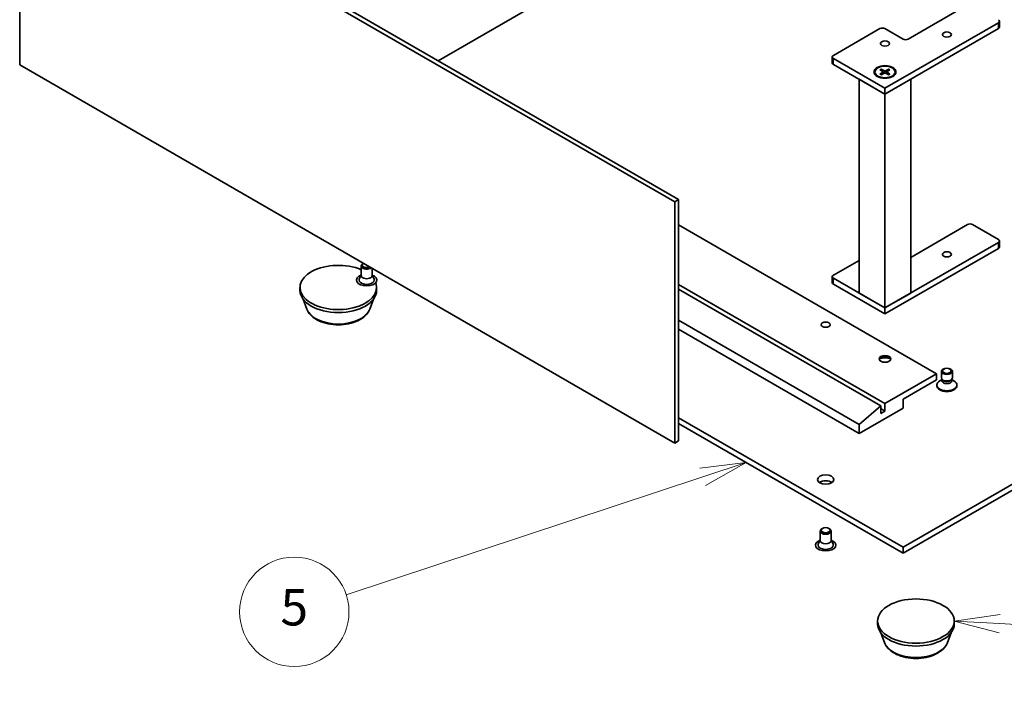
# Model space of a CAD drawing. Units: millimetres. Extents: x 72 to 9516, y 40 to 1445.
# Drawn here: x 1218 to 1488, y 361 to 546 of the extents above; entities that cross this region are included whole.
import ezdxf

# ---------------------------------------------------------------- set-up
doc = ezdxf.new("R2010")
doc.units = ezdxf.units.MM
doc.header["$LTSCALE"] = 5
for name, color, linetype, lineweight in [('Symbol (TK)', 100, 'Continuous', 18), ('Visible (ISO)', 7, 'Continuous', 35), ('Visible Narrow (ISO)', 7, 'Continuous', 25)]:
    doc.layers.add(name, color=color, linetype=linetype, lineweight=lineweight)
doc.styles.add('Note Text (TK2)', font='txt')

# ---------------------------------------------------------------- blocks, each defined once
blk = doc.blocks.new('バルーン5')
at = {"layer": 'Symbol (TK)', "color": 100}
for p, q in [((283.517, 84.884), (280.987, 84.575)), ((281.143, 84.1), (283.517, 84.884)), ((281.3, 83.625), (283.517, 84.884)), ((281.143, 84.1), (261.581, 77.642))]:
    blk.add_line(p, q, dxfattribs=at)
at = {"layer": 'Symbol (TK)'}
blk.add_circle((258.738, 76.704), 3, dxfattribs=at)
at = {"layer": 'Symbol (TK)', "color": 7, "insert": (258.738, 76.698), "char_height": 2, "attachment_point": 5, "style": 'Note Text (TK2)'}
blk.add_mtext('5', dxfattribs=at)
blk = doc.blocks.new('バルーン9')
at = {"layer": 'Symbol (TK)', "color": 100}
for p, q in [((297.455, 76.558), (294.931, 76.2)), ((297.427, 76.059), (294.931, 76.2)), ((294.931, 76.2), (297.399, 75.56)), ((297.427, 76.059), (311.045, 75.294))]:
    blk.add_line(p, q, dxfattribs=at)
at = {"layer": 'Symbol (TK)'}
blk.add_circle((314.03, 75.126), 3, dxfattribs=at)
at = {"layer": 'Symbol (TK)', "color": 7, "insert": (314.03, 75.108), "char_height": 2, "attachment_point": 5, "style": 'Note Text (TK2)'}
blk.add_mtext('7', dxfattribs=at)

msp = doc.modelspace()

# ---------------------------------------------------------------- linework, layer by layer
at = {"layer": 'Visible (ISO)'}
for p, q in [((1218.3991, 533.4581), (1218.3991, 599.5944)), ((1218.3991, 599.5944), (1398.0042, 495.8993)), ((1219.4598, 600.2067), (1399.0649, 496.5117)), ((1403.5197, 575.2219), (1333.1272, 534.5808)), ((1462.0328, 540.5412), (1478.2962, 549.9309)), ((1487.0744, 543.8072), (1487.0744, 545.4402)), ((1441.5267, 536.0505), (1454.2546, 543.399)), ((1486.7815, 545.032), (1455.6688, 527.069)), ((1455.6688, 543.399), (1460.6186, 540.5412)), ((1455.6688, 525.436), (1486.7815, 543.399)), ((1441.2338, 534.0093), (1441.2338, 535.6423)), ((1455.6688, 527.069), (1441.5267, 535.234)), ((1398.0042, 429.7631), (1218.3991, 533.4581)), ((1441.5267, 533.601), (1455.6688, 525.436)), ((1454.2937, 532.1054), (1455.1123, 531.6054)), ((1454.6482, 532.3101), (1455.5143, 531.8375)), ((1454.8396, 531.772), (1454.711, 532.2263)), ((1456.6894, 532.3101), (1455.8233, 531.8375)), ((1457.044, 532.1054), (1456.2253, 531.6054)), ((1456.6267, 532.2263), (1456.498, 531.772)), ((1455.6688, 525.436), (1448.5977, 529.5185)), ((1448.5977, 470.8941), (1448.5977, 529.5185)), ((1452.9188, 531.5162), (1452.9188, 531.3148)), ((1454.2937, 530.927), (1455.1123, 531.427)), ((1454.6482, 530.7223), (1455.5143, 531.1949)), ((1455.1734, 531.5242), (1455.2256, 531.0374)), ((1462.7399, 529.5185), (1455.6688, 525.436)), ((1456.6894, 530.7223), (1455.8233, 531.1949)), ((1456.1642, 531.5242), (1456.112, 531.0374)), ((1457.044, 530.927), (1456.2253, 531.427)), ((1458.4188, 531.5162), (1458.4188, 531.3148)), ((1462.7399, 470.8941), (1462.7399, 529.5185)), ((1455.6688, 525.436), (1455.6688, 527.069)), ((1455.6688, 466.8116), (1455.6688, 525.436)), ((1399.0649, 496.5117), (1398.0042, 495.8993)), ((1398.0042, 495.8993), (1398.0042, 429.7631)), ((1399.0649, 496.5117), (1399.0649, 430.3754)), ((1469.8109, 448.767), (1399.0649, 489.6123)), ((1462.7399, 480.692), (1478.2962, 489.6735)), ((1479.7104, 489.6735), (1486.7815, 485.591)), ((1486.7815, 484.7745), (1455.6688, 466.8116)), ((1487.0744, 483.5498), (1487.0744, 485.1828)), ((1455.6688, 465.1786), (1486.7815, 483.1415)), ((1312.0403, 475.7114), (1312.0403, 478.3186)), ((1312.6612, 479.0359), (1312.4793, 478.9308)), ((1441.5267, 475.7931), (1448.5977, 479.8755)), ((1312.0403, 475.8364), (1311.5261, 474.8296)), ((1315.0403, 475.7114), (1315.0403, 477.6623)), ((1315.0403, 475.8364), (1315.5546, 474.8296)), ((1441.2338, 473.7518), (1441.2338, 475.3848)), ((1455.6688, 440.6021), (1399.0649, 473.2823)), ((1455.6688, 466.8116), (1441.5267, 474.9766)), ((1441.5267, 473.3436), (1455.6688, 465.1786)), ((1295.2622, 471.6289), (1295.2622, 472.4454)), ((1316.2622, 471.6289), (1316.2622, 472.4454)), ((1454.5374, 439.9489), (1399.0649, 471.9759)), ((1448.5977, 470.8941), (1455.6688, 466.8116)), ((1455.6688, 466.8116), (1462.7399, 470.8941)), ((1297.1422, 466.5225), (1296.1293, 469.2167)), ((1314.3821, 466.5225), (1315.3951, 469.2167)), ((1455.6688, 465.1786), (1455.6688, 466.8116)), ((1448.5977, 434.8866), (1399.0649, 463.4844)), ((1399.0649, 461.0349), (1448.5977, 432.4371)), ((1455.6688, 440.6021), (1469.8109, 448.767)), ((1469.8109, 448.767), (1469.8109, 447.134)), ((1471.1394, 447.6675), (1471.1394, 449.461)), ((1474.1394, 447.6675), (1474.1394, 449.461)), ((1469.8109, 447.134), (1460.6186, 441.8268)), ((1469.8894, 445.5038), (1469.8894, 445.7052)), ((1471.2927, 447.173), (1470.6948, 446.8278)), ((1471.3797, 447.1422), (1471.2362, 447.3613)), ((1471.2927, 446.851), (1471.2927, 447.275)), ((1473.899, 447.1422), (1474.0425, 447.3613)), ((1473.986, 446.851), (1473.986, 447.275)), ((1473.986, 447.173), (1474.5839, 446.8278)), ((1475.3894, 445.5038), (1475.3894, 445.7052)), ((1455.6688, 438.5608), (1455.6688, 440.6021)), ((1460.6186, 441.8268), (1460.6186, 439.3773)), ((1448.5977, 434.8866), (1454.5374, 439.9489)), ((1460.6186, 439.3773), (1448.5977, 432.4371)), ((1454.5374, 439.9489), (1454.5374, 437.9076)), ((1455.6688, 438.5608), (1454.5374, 439.214)), ((1454.5374, 437.9076), (1455.6688, 438.5608)), ((1460.6186, 401.2061), (1526.0259, 438.9691)), ((1399.0649, 436.7441), (1460.6186, 401.2061)), ((1399.0649, 435.1111), (1460.6186, 399.5731)), ((1448.5977, 432.4371), (1448.5977, 434.8866)), ((1460.6186, 399.5731), (1526.0259, 437.3361)), ((1399.0649, 430.3754), (1398.0042, 429.7631)), ((1437.9053, 403.0432), (1437.9053, 405.6504)), ((1438.5613, 406.3879), (1438.3443, 406.2626)), ((1440.2494, 406.3879), (1440.4664, 406.2626)), ((1440.9053, 403.0432), (1440.9053, 405.6504)), ((1437.9053, 403.1682), (1437.3911, 402.1614)), ((1440.9053, 403.1682), (1441.4196, 402.1614)), ((1460.6186, 401.2061), (1460.6186, 399.5731)), ((1453.6541, 380.1813), (1453.6541, 380.9978)), ((1474.6541, 380.1813), (1474.6541, 380.9978)), ((1455.5341, 375.0748), (1454.5212, 377.7691)), ((1472.774, 375.0748), (1473.787, 377.7691))]:
    msp.add_line(p, q, dxfattribs=at)
for centre, major_axis, start_param, end_param in [((1486.0744, 545.4402), (1, 0), 5.49778714, 7.06858347), ((1454.9617, 542.9907), (1, 0), 0.78539816, 2.35619449), ((1486.0744, 543.8072), (1, 0), 5.49778714, 6.28318531), ((1461.3257, 540.9495), (1, 0), 3.92699082, 5.49778714), ((1442.2338, 535.6423), (-1, 0), 5.49778714, 7.06858347), ((1442.2338, 534.0093), (-1, 0), 0, 0.78539816), ((1455.6688, 531.3148), (-2.75, 0), 0, 0.74091803), ((1454.9489, 531.5162), (0.2249, 0), 5.52592236, 7.04044825), ((1455.6688, 531.9318), (0.2249, 0), 3.95512603, 5.46965193), ((1455.6688, 531.1006), (-0.2249, 0), 3.95512603, 5.46965193), ((1456.3887, 531.5162), (-0.2249, 0), 5.52592236, 7.04044825), ((1455.6688, 531.3148), (2.75, 0), 5.54226728, 6.28318531), ((1479.0033, 489.2653), (1, 0), 0.78539816, 2.35619449), ((1486.0744, 485.1828), (1, 0), 5.49778714, 7.06858347), ((1486.0744, 483.5498), (1, 0), 5.49778714, 6.28318531), ((1305.7622, 472.4454), (-10.5, 0), 4.07148361, 9.63948124), ((1313.5403, 478.3186), (-1.5, 0), 5.49811301, 8.81144424), ((1313.5403, 478.5691), (-1.1933, 0), 5.5397009, 8.59746604), ((1313.5403, 474.4867), (-2.8, 0), 5.27774241, 10.43022086), ((1313.5403, 475.7114), (-1.5, 0), 0, 3.14159267), ((1442.2338, 475.3848), (-1, 0), 5.49778714, 7.06858347), ((1313.5403, 474.4867), (-2.1, 0), 5.99642875, 9.71153451), ((1442.2338, 473.7518), (-1, 0), 0, 0.78539816), ((1305.7622, 471.6289), (-10.5, 0), 0, 3.14159265), ((1455.6688, 452.6046), (-1.6, 0), 3.27456671, 6.15021126), ((1455.6688, 451.2165), (-3.3, 0), 4.23727447, 5.18750349), ((1472.6394, 445.7052), (-2.75, 0), 5.49778714, 10.21017612), ((1472.6394, 445.5038), (-2.75, 0), 0, 3.14159265), ((1472.6394, 447.6675), (-1.5, 0), 0, 3.14159265), ((1472.6394, 446.851), (-1.3466, 0), 0, 3.14159265), ((1472.6394, 447.4171), (-1.3466, 0), 0.36136712, 2.78022553), ((1439.4053, 418.1484), (-2.25, 0), 3.82126647, 5.60351149), ((1439.4053, 405.6504), (-1.5, 0), 5.49811301, 10.20985026), ((1439.4053, 401.8185), (-2.8, 0), 5.27774241, 10.43022086), ((1439.4053, 403.0432), (-1.5, 0), 0, 3.14159265), ((1439.4053, 401.8185), (-2.1, 0), 5.99642875, 9.71153451), ((1464.1541, 380.1813), (-10.5, 0), 0, 3.14159265)]:
    msp.add_ellipse(centre, major_axis=major_axis, ratio=0.57735027, start_param=start_param, end_param=end_param, dxfattribs=at)
for centre, major_axis in [((1455.6688, 539.3165), (1.2295, 0)), ((1472.6394, 541.766), (1.2295, 0)), ((1455.6688, 531.5189), (3, 0)), ((1455.6688, 531.5162), (2.75, 0)), ((1472.6394, 481.5085), (1.2295, 0)), ((1439.4053, 462.2392), (-1.2295, 0)), ((1455.6688, 452.8495), (-1.6, 0)), ((1472.6394, 449.461), (1.5, 0)), ((1472.6394, 449.5863), (1.1933, 0)), ((1439.4053, 419.7814), (-2.25, 0)), ((1439.4053, 405.9009), (-1.1933, 0)), ((1464.1541, 380.9978), (-10.5, 0))]:
    msp.add_ellipse(centre, major_axis=major_axis, ratio=0.57735027, dxfattribs=at)
for points, knots in [([(1454.6482, 532.3101), (1454.6574, 532.3051), (1454.6681, 532.2967), (1454.6845, 532.2792), (1454.6931, 532.2672), (1454.7037, 532.2472), (1454.7081, 532.2363), (1454.711, 532.2263)], [0.0151653677, 0.0151653677, 0.0151653677, 0.0151653677, 0.0189753085, 0.0189753085, 0.0227334537, 0.0227334537, 0.0257677238, 0.0257677238, 0.0257677238, 0.0257677238]), ([(1456.6267, 532.2263), (1456.6295, 532.2363), (1456.6339, 532.2472), (1456.6445, 532.2672), (1456.6531, 532.2792), (1456.6695, 532.2967), (1456.6802, 532.3051), (1456.6894, 532.3101)], [0.0346183544, 0.0346183544, 0.0346183544, 0.0346183544, 0.0376526245, 0.0376526245, 0.0414107697, 0.0414107697, 0.0452207105, 0.0452207105, 0.0452207105, 0.0452207105]), ([(1454.2937, 530.927), (1454.3024, 530.9323), (1454.3128, 530.9361), (1454.3295, 530.9376), (1454.3386, 530.9358), (1454.3467, 530.9311), (1454.3482, 530.9301), (1454.3496, 530.9289)], [0.01516536768, 0.01516536768, 0.01516536768, 0.01516536768, 0.0189753085, 0.0189753085, 0.02273345371, 0.02273345371, 0.02358385065, 0.02358385065, 0.02358385065, 0.02358385065]), ([(1454.6764, 530.7376), (1454.6563, 530.7464), (1454.6366, 530.7554), (1454.592, 530.7769), (1454.5673, 530.7895), (1454.5194, 530.8155), (1454.4963, 530.8289), (1454.4515, 530.8564), (1454.43, 530.8704), (1454.3885, 530.8992), (1454.3687, 530.9139), (1454.3497, 530.9289)], [3.003577707, 3.003577707, 3.003577707, 3.003577707, 3.050073634, 3.050073634, 3.111290676, 3.111290676, 3.172507717, 3.172507717, 3.233724759, 3.233724759, 3.2949418, 3.2949418, 3.2949418, 3.2949418]), ([(1456.9879, 530.9289), (1456.969, 530.9139), (1456.9491, 530.8992), (1456.9076, 530.8704), (1456.8861, 530.8564), (1456.8414, 530.8289), (1456.8182, 530.8155), (1456.7703, 530.7895), (1456.7457, 530.7769), (1456.701, 530.7554), (1456.6813, 530.7464), (1456.6612, 530.7376)], [1.41744718, 1.41744718, 1.41744718, 1.41744718, 1.478664222, 1.478664222, 1.539881263, 1.539881263, 1.601098305, 1.601098305, 1.662315346, 1.662315346, 1.708811273, 1.708811273, 1.708811273, 1.708811273]), ([(1456.988, 530.9289), (1456.9894, 530.9301), (1456.9909, 530.9311), (1456.999, 530.9358), (1457.0082, 530.9376), (1457.0248, 530.9361), (1457.0352, 530.9323), (1457.044, 530.927)], [0.03680222753, 0.03680222753, 0.03680222753, 0.03680222753, 0.03765262447, 0.03765262447, 0.04141076968, 0.04141076968, 0.04522071051, 0.04522071051, 0.04522071051, 0.04522071051]), ([(1297.1422, 466.5225), (1297.3547, 465.9574), (1297.6847, 465.442), (1298.5809, 464.4451), (1299.1806, 463.986), (1300.597, 463.1848), (1301.4311, 462.8581), (1303.2064, 462.3912), (1304.1474, 462.2513), (1306.0421, 462.1631), (1306.9951, 462.2132), (1308.8377, 462.5), (1309.7266, 462.7369), (1311.366, 463.3961), (1312.1157, 463.8197), (1313.3628, 464.8423), (1313.8713, 465.4382), (1314.2736, 466.2546), (1314.3313, 466.3872), (1314.3821, 466.5225)], [5.14390935, 5.14390935, 5.14390935, 5.14390935, 5.40890105, 5.40890105, 5.72574327, 5.72574327, 6.07351186, 6.07351186, 6.42052682, 6.42052682, 6.76425595, 6.76425595, 7.10925926, 7.10925926, 7.45828306, 7.45828306, 7.79455292, 7.79455292, 7.85798974, 7.85798974, 7.85798974, 7.85798974]), ([(1455.5341, 375.0748), (1455.7466, 374.5098), (1456.0766, 373.9944), (1456.9728, 372.9975), (1457.5725, 372.5384), (1458.9889, 371.7372), (1459.823, 371.4105), (1461.5983, 370.9436), (1462.5393, 370.8036), (1464.434, 370.7155), (1465.3871, 370.7656), (1467.2296, 371.0524), (1468.1185, 371.2893), (1469.7579, 371.9485), (1470.5076, 372.3721), (1471.7547, 373.3946), (1472.2632, 373.9906), (1472.6655, 374.8069), (1472.7232, 374.9396), (1472.774, 375.0748)], [4.01703972, 4.01703972, 4.01703972, 4.01703972, 4.28203142, 4.28203142, 4.59887365, 4.59887365, 4.94664223, 4.94664223, 5.2936572, 5.2936572, 5.63738633, 5.63738633, 5.98238964, 5.98238964, 6.33141343, 6.33141343, 6.6676833, 6.6676833, 6.73112011, 6.73112011, 6.73112011, 6.73112011])]:
    msp.add_open_spline(points, degree=3, knots=knots, dxfattribs=at)
at = {"layer": 'Visible Narrow (ISO)'}
for p, q in [((1486.7815, 543.399), (1486.7815, 545.032)), ((1441.5267, 533.601), (1441.5267, 535.234)), ((1455.1123, 531.427), (1455.1447, 530.9932)), ((1455.5143, 531.8375), (1455.4673, 531.1692)), ((1455.8233, 531.8375), (1455.8704, 531.1692)), ((1456.2253, 531.427), (1456.1929, 530.9932)), ((1486.7815, 483.1415), (1486.7815, 484.7745)), ((1441.5267, 473.3436), (1441.5267, 474.9766))]:
    msp.add_line(p, q, dxfattribs=at)
for centre, major_axis, start_param, end_param in [((1455.6688, 531.5162), (-1.7125, 0), 5.35085712, 5.64471717), ((1455.6688, 531.4705), (1.6221, 0), 2.20246792, 2.4790111), ((1455.6688, 531.4705), (1.6221, 0), 0.66258156, 0.93912473), ((1455.6688, 531.5162), (-1.7125, 0), 3.78006079, 4.07392084), ((1455.6688, 531.5162), (1.7125, 0), 3.78006079, 4.07392084), ((1455.6688, 531.5162), (1.7125, 0), 5.35085712, 5.64471717), ((1305.7622, 467.6028), (8.8207, 0), 3.35534879, 6.06942917), ((1464.1541, 376.1551), (8.8207, 0), 3.35534879, 6.06942917)]:
    msp.add_ellipse(centre, major_axis=major_axis, ratio=0.57735027, start_param=start_param, end_param=end_param, dxfattribs=at)

# ---------------------------------------------------------------- block references
at = {"layer": 'Symbol (TK)', "xscale": 5, "yscale": 5, "zscale": 5}
for name in ['バルーン5', 'バルーン9']:
    msp.add_blockref(name, (0, 0), dxfattribs=at)

doc.saveas('drawing.dxf')
